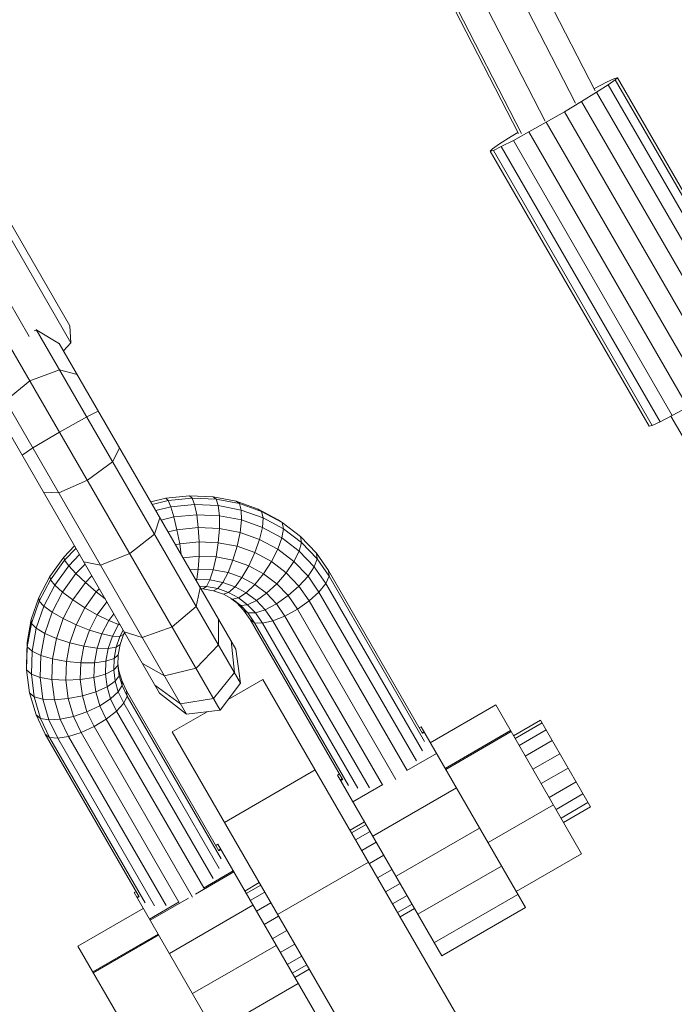
# Model space of a CAD drawing. Extents: x 650 to 24752, y -17640 to 3960.
# Drawn here: x 14790 to 14946, y -15814 to -15579 of the extents above; entities that cross this region are included whole.
import ezdxf

# ---------------------------------------------------------------- set-up
doc = ezdxf.new("R2010")
doc.units = 0
doc.header["$LTSCALE"] = 14.285714
doc.layers.add('mitat', color=7, linetype='Continuous', true_color=0x13a538)
doc.layers.add('valine', color=7, linetype='Continuous')
doc.styles.get("Standard").update_dxf_attribs({"font": 'arial.ttf', "height": 60})
doc.dimstyles.new('oma', dxfattribs={"dimtxt": 60, "dimasz": 100, "dimexe": 20, "dimexo": 20, "dimgap": 30, "dimtad": 0, "dimtih": 1, "dimtoh": 1, "dimdec": 0, "dimzin": 0, "dimdsep": 46, "dimtxsty": 'Standard', "dimcen": 0.09, "dimclrd": 256, "dimadec": 0, "dimazin": 0, "dimtfac": 1, "dimtdec": 0, "dimtofl": 0, "dimtmove": 0, "dimatfit": 3, "dimfxl": 0, "dimtolj": 1, "dimtzin": 0, "dimarcsym": 0})

# ---------------------------------------------------------------- blocks, each defined once
blk = doc.blocks.new('*D503')
at = {"layer": 'Defpoints', "color": 0, "transparency": 16777216}
for p in [(14492.9, 844.31), (14492.9, -17639.59), (24638.16, -17639.59)]:
    blk.add_point(p, dxfattribs=at)
at = {"layer": 'mitat', "color": 0, "lineweight": -2, "transparency": 16777216}
for p, q in [((14512.9, 844.31), (24658.16, 844.31)), ((14512.9, -17639.59), (24658.16, -17639.59))]:
    blk.add_line(p, q, dxfattribs=at)
at = {"layer": 'mitat', "color": 104, "lineweight": -2, "true_color": 0x13a538, "transparency": 16777216}
for p, q in [((24638.16, 744.31), (24638.16, -8337.01)), ((24638.16, -17539.59), (24638.16, -8458.27))]:
    blk.add_line(p, q, dxfattribs=at)
at = {"layer": 'mitat', "color": 104, "true_color": 0x13a538, "transparency": 16777216}
for points in [[(24621.49, 744.31), (24654.83, 744.31), (24638.16, 844.31)], [(24621.49, -17539.59), (24654.83, -17539.59), (24638.16, -17639.59)]]:
    blk.add_solid(points, dxfattribs=at)
at = {"layer": 'mitat', "color": 0, "transparency": 16777216, "insert": (24638.16, -8397.64), "char_height": 60, "attachment_point": 5}
blk.add_mtext('\\A1;18484', dxfattribs=at)
blk = doc.blocks.new('*D504')
at = {"layer": 'Defpoints', "color": 0, "transparency": 16777216}
for p in [(14229.03, -73.36), (14380.06, -16721.92), (22489.66, -16721.92)]:
    blk.add_point(p, dxfattribs=at)
at = {"layer": 'mitat', "color": 0, "lineweight": -2, "transparency": 16777216}
for p, q in [((14249.03, -73.36), (22509.66, -73.36)), ((14400.06, -16721.92), (22509.66, -16721.92))]:
    blk.add_line(p, q, dxfattribs=at)
at = {"layer": 'mitat', "color": 104, "lineweight": -2, "true_color": 0x13a538, "transparency": 16777216}
for p, q in [((22489.66, -173.36), (22489.66, -8337.01)), ((22489.66, -16621.92), (22489.66, -8458.27))]:
    blk.add_line(p, q, dxfattribs=at)
at = {"layer": 'mitat', "color": 104, "true_color": 0x13a538, "transparency": 16777216}
for points in [[(22472.99, -173.36), (22506.33, -173.36), (22489.66, -73.36)], [(22472.99, -16621.92), (22506.33, -16621.92), (22489.66, -16721.92)]]:
    blk.add_solid(points, dxfattribs=at)
at = {"layer": 'mitat', "color": 0, "transparency": 16777216, "insert": (22489.66, -8397.64), "char_height": 60, "attachment_point": 5}
blk.add_mtext('\\A1;16649', dxfattribs=at)

msp = doc.modelspace()

# ---------------------------------------------------------------- linework, layer by layer
at = {"layer": 'valine', "lineweight": 18}
for p, q in [((14927.27, -15596.37), (14907.26, -15557.39)), ((14922.62, -15599.35), (14902.03, -15559.24)), ((14894.55, -15563.06), (14915.35, -15603.58)), ((14909.03, -15606.58), (14889.13, -15567.82)), ((14889.21, -15566.61), (14909.72, -15606.58)), ((14802.04, -15652.4), (14760.91, -15581.15)), ((14802.32, -15656.45), (14759.68, -15582.6)), ((14792.4, -15654.98), (14753.52, -15587.64)), ((14930.03, -15594.31), (14931.91, -15593.43)), ((14932.11, -15593.77), (14930.41, -15594.97)), ((14931.91, -15593.43), (14932.62, -15593.25)), ((14932.62, -15593.25), (14932.11, -15593.77)), ((14969.99, -15659.38), (14932.11, -15593.77)), ((14932.62, -15593.25), (14970.5, -15658.86)), ((14927.01, -15595.87), (14927.13, -15595.81)), ((14927.13, -15595.81), (14930.03, -15594.31)), ((14930.41, -15594.97), (14927.66, -15596.73)), ((14930.41, -15594.97), (14968.29, -15660.57)), ((14924.08, -15598.92), (14919.97, -15601.35)), ((14927.66, -15596.73), (14924.08, -15598.92)), ((14961.96, -15664.52), (14924.08, -15598.92)), ((14965.54, -15662.34), (14927.66, -15596.73)), ((14919.97, -15601.35), (14915.66, -15603.84)), ((14957.85, -15666.96), (14919.97, -15601.35)), ((14915.66, -15603.84), (14911.49, -15606.19)), ((14953.54, -15669.45), (14915.66, -15603.84)), ((14904.53, -15609.03), (14907.28, -15607.27)), ((14907.81, -15608.19), (14904.91, -15609.69)), ((14907.28, -15607.27), (14908.88, -15606.29)), ((14911.49, -15606.19), (14907.81, -15608.19)), ((14907.81, -15608.19), (14945.69, -15673.8)), ((14949.37, -15671.79), (14911.49, -15606.19)), ((14902.31, -15610.75), (14902.83, -15610.22)), ((14903.03, -15610.57), (14902.31, -15610.75)), ((14902.83, -15610.22), (14904.53, -15609.03)), ((14904.91, -15609.69), (14903.03, -15610.57)), ((14940.91, -15676.17), (14903.03, -15610.57)), ((14942.79, -15675.3), (14904.91, -15609.69)), ((14940.19, -15676.36), (14902.31, -15610.75)), ((14802.04, -15652.4), (14802.32, -15656.45)), ((14793.55, -15653.62), (14794.18, -15653.47)), ((14794.06, -15653.28), (14842.76, -15737.63)), ((14794.18, -15653.47), (14799.58, -15656.68)), ((14786.77, -15655.49), (14837.9, -15744.05)), ((14799.55, -15656.63), (14841.64, -15729.54)), ((14802.32, -15656.45), (14800.54, -15658.35)), ((14781.2, -15660.7), (14829.9, -15745.05)), ((14792.55, -15665.51), (14799.62, -15662.89)), ((14803.81, -15664.01), (14799.62, -15662.89)), ((14786.76, -15670.32), (14792.55, -15665.51)), ((14781.37, -15667.13), (14823.46, -15740.04)), ((14808.86, -15672.74), (14806.1, -15674.13)), ((14945.69, -15673.8), (14942.79, -15675.3)), ((14949.37, -15680.91), (14945.36, -15673.97)), ((14949.37, -15671.79), (14945.69, -15673.8)), ((14806.1, -15674.13), (14799.64, -15677.78)), ((14940.19, -15676.36), (14940.91, -15676.17)), ((14940.91, -15676.17), (14942.79, -15675.3)), ((14793.24, -15681.55), (14799.64, -15677.78)), ((14790.67, -15683.24), (14793.24, -15681.55)), ((14813.95, -15681.57), (14812.28, -15684.83)), ((14812.28, -15684.83), (14806.27, -15689.26)), ((14799.42, -15692.26), (14806.27, -15689.26)), ((14799.42, -15692.26), (14795.76, -15692.07)), ((14824.97, -15693.53), (14821.37, -15694.42)), ((14825.5, -15694.06), (14821.7, -15695)), ((14830.62, -15692.96), (14824.97, -15693.53)), ((14824.97, -15693.53), (14825.5, -15694.06)), ((14825.5, -15694.06), (14831.24, -15693.48)), ((14825.5, -15694.06), (14826.17, -15695.6)), ((14826.17, -15695.6), (14831.82, -15695.03)), ((14836.26, -15693.21), (14830.62, -15692.96)), ((14831.24, -15693.48), (14830.62, -15692.96)), ((14836.95, -15693.74), (14831.24, -15693.48)), ((14831.82, -15695.03), (14831.24, -15693.48)), ((14831.82, -15695.03), (14837.46, -15695.28)), ((14832.32, -15697.46), (14831.82, -15695.03)), ((14836.26, -15693.21), (14841.74, -15694.27)), ((14836.95, -15693.74), (14836.26, -15693.21)), ((14842.51, -15694.81), (14836.95, -15693.74)), ((14836.95, -15693.74), (14837.46, -15695.28)), ((14841.74, -15694.27), (14846.95, -15696.12)), ((14842.51, -15694.81), (14841.74, -15694.27)), ((14842.51, -15694.81), (14847.79, -15696.69)), ((14842.94, -15696.35), (14842.51, -15694.81)), ((14826.17, -15695.6), (14822.57, -15696.49)), ((14826.89, -15698.01), (14826.17, -15695.6)), ((14826.89, -15698.01), (14832.32, -15697.46)), ((14837.72, -15697.7), (14832.32, -15697.46)), ((14832.32, -15697.46), (14832.68, -15700.53)), ((14837.46, -15695.28), (14842.94, -15696.35)), ((14837.72, -15697.7), (14837.46, -15695.28)), ((14848.15, -15698.2), (14842.94, -15696.35)), ((14842.94, -15696.35), (14842.98, -15698.72)), ((14851.77, -15698.72), (14846.95, -15696.12)), ((14847.79, -15696.69), (14846.95, -15696.12)), ((14847.79, -15696.69), (14852.68, -15699.33)), ((14848.15, -15698.2), (14847.79, -15696.69)), ((14822.24, -15702.08), (14823.56, -15698.22)), ((14826.89, -15698.01), (14823.87, -15698.76)), ((14827.61, -15701.04), (14826.89, -15698.01)), ((14842.98, -15698.72), (14837.72, -15697.7)), ((14837.72, -15697.7), (14837.73, -15700.75)), ((14842.98, -15698.72), (14842.64, -15701.7)), ((14842.98, -15698.72), (14847.98, -15700.5)), ((14848.15, -15698.2), (14847.98, -15700.5)), ((14852.97, -15700.8), (14848.15, -15698.2)), ((14851.77, -15698.72), (14852.68, -15699.33)), ((14852.68, -15699.33), (14857.07, -15702.66)), ((14852.68, -15699.33), (14852.97, -15700.8)), ((14822.24, -15702.08), (14816.37, -15706.75)), ((14825.49, -15701.56), (14827.61, -15701.04)), ((14827.61, -15701.04), (14832.68, -15700.53)), ((14827.61, -15701.04), (14828.26, -15704.4)), ((14837.73, -15700.75), (14832.68, -15700.53)), ((14832.87, -15703.93), (14832.68, -15700.53)), ((14837.73, -15700.75), (14837.47, -15704.14)), ((14842.64, -15701.7), (14837.73, -15700.75)), ((14842.64, -15701.7), (14841.94, -15705)), ((14847.31, -15703.36), (14842.64, -15701.7)), ((14847.98, -15700.5), (14847.31, -15703.36)), ((14847.98, -15700.5), (14852.61, -15702.99)), ((14852.97, -15700.8), (14852.61, -15702.99)), ((14857.3, -15704.09), (14852.97, -15700.8)), ((14827.27, -15704.64), (14828.26, -15704.4)), ((14832.87, -15703.93), (14828.26, -15704.4)), ((14828.26, -15704.4), (14828.65, -15707.03)), ((14837.47, -15704.14), (14832.87, -15703.93)), ((14832.87, -15703.93), (14832.87, -15707.34)), ((14837.47, -15704.14), (14836.97, -15707.52)), ((14841.94, -15705), (14837.47, -15704.14)), ((14846.19, -15706.51), (14847.31, -15703.36)), ((14851.63, -15705.69), (14847.31, -15703.36)), ((14852.61, -15702.99), (14851.63, -15705.69)), ((14852.61, -15702.99), (14856.76, -15706.15)), ((14857.3, -15704.09), (14856.76, -15706.15)), ((14860.86, -15706.62), (14857.07, -15702.66)), ((14857.3, -15704.09), (14857.07, -15702.66)), ((14861.03, -15707.99), (14857.3, -15704.09)), ((14800.61, -15707.59), (14803.18, -15704.92)), ((14800.8, -15708.32), (14803.52, -15705.5)), ((14816.37, -15706.75), (14809.38, -15709.5)), ((14841.94, -15705), (14840.96, -15708.3)), ((14846.19, -15706.51), (14841.94, -15705)), ((14846.19, -15706.51), (14844.75, -15709.64)), ((14850.13, -15708.64), (14846.19, -15706.51)), ((14850.13, -15708.64), (14851.63, -15705.69)), ((14855.5, -15708.64), (14851.63, -15705.69)), ((14856.76, -15706.15), (14855.5, -15708.64)), ((14856.76, -15706.15), (14860.34, -15709.89)), ((14863.74, -15710.8), (14860.86, -15706.62)), ((14860.86, -15706.62), (14861.03, -15707.99)), ((14797.29, -15712.2), (14800.61, -15707.59)), ((14797.44, -15713), (14800.8, -15708.32)), ((14800.8, -15708.32), (14800.61, -15707.59)), ((14800.8, -15708.32), (14801.81, -15709.67)), ((14804.38, -15706.99), (14801.81, -15709.67)), ((14805.69, -15709.26), (14803.53, -15711.5)), ((14809.38, -15709.5), (14805.38, -15708.72)), ((14832.87, -15707.34), (14829.05, -15707.73)), ((14832.87, -15707.34), (14832.68, -15710.42)), ((14836.97, -15707.52), (14832.87, -15707.34)), ((14836.97, -15707.52), (14836.28, -15710.58)), ((14836.97, -15707.52), (14840.96, -15708.3)), ((14840.96, -15708.3), (14839.78, -15711.26)), ((14840.96, -15708.3), (14844.75, -15709.64)), ((14848.26, -15711.53), (14850.13, -15708.64)), ((14853.66, -15711.32), (14850.13, -15708.64)), ((14855.5, -15708.64), (14853.66, -15711.32)), ((14858.85, -15712.14), (14855.5, -15708.64)), ((14861.03, -15707.99), (14860.34, -15709.89)), ((14863.88, -15712.12), (14861.03, -15707.99)), ((14798.49, -15714.28), (14801.81, -15709.67)), ((14803.53, -15711.5), (14800.34, -15715.92)), ((14801.81, -15709.67), (14803.53, -15711.5)), ((14805.79, -15713.64), (14803.53, -15711.5)), ((14830.72, -15710.62), (14832.68, -15710.42)), ((14832.68, -15710.42), (14832.32, -15712.87)), ((14832.68, -15710.42), (14836.28, -15710.58)), ((14836.28, -15710.58), (14835.47, -15713.01)), ((14839.78, -15711.26), (14836.28, -15710.58)), ((14839.78, -15711.26), (14838.53, -15713.61)), ((14843.11, -15712.44), (14839.78, -15711.26)), ((14844.75, -15709.64), (14843.11, -15712.44)), ((14848.26, -15711.53), (14844.75, -15709.64)), ((14846.19, -15714.1), (14848.26, -15711.53)), ((14851.4, -15713.93), (14848.26, -15711.53)), ((14851.4, -15713.93), (14853.66, -15711.32)), ((14853.66, -15711.32), (14856.7, -15714.51)), ((14860.34, -15709.89), (14858.85, -15712.14)), ((14863.09, -15713.89), (14860.34, -15709.89)), ((14886.17, -15749.67), (14863.74, -15710.8)), ((14863.74, -15710.8), (14863.88, -15712.12)), ((14794.69, -15717.21), (14797.29, -15712.2)), ((14794.8, -15718.07), (14797.44, -15713)), ((14797.29, -15712.2), (14797.44, -15713)), ((14798.49, -15714.28), (14797.44, -15713)), ((14802.82, -15717.77), (14805.79, -15713.64)), ((14807.31, -15712.06), (14805.79, -15713.64)), ((14805.79, -15713.64), (14808.38, -15715.87)), ((14832.04, -15712.9), (14832.32, -15712.87)), ((14832.32, -15712.87), (14832.22, -15713.21)), ((14832.32, -15712.87), (14835.47, -15713.01)), ((14835.47, -15713.01), (14834.62, -15714.58)), ((14838.53, -15713.61), (14835.47, -15713.01)), ((14838.53, -15713.61), (14837.33, -15715.1)), ((14841.45, -15714.64), (14838.53, -15713.61)), ((14841.45, -15714.64), (14843.11, -15712.44)), ((14843.11, -15712.44), (14846.19, -15714.1)), ((14848.96, -15716.21), (14851.4, -15713.93)), ((14854.12, -15716.77), (14851.4, -15713.93)), ((14856.7, -15714.51), (14858.85, -15712.14)), ((14861.46, -15715.92), (14858.85, -15712.14)), ((14861.46, -15715.92), (14863.09, -15713.89)), ((14863.09, -15713.89), (14863.88, -15712.12)), ((14886.13, -15753.8), (14863.09, -15713.89)), ((14886.64, -15751.55), (14863.88, -15712.12)), ((14798.49, -15714.28), (14795.89, -15719.28)), ((14800.34, -15715.92), (14797.85, -15720.72)), ((14798.49, -15714.28), (14800.34, -15715.92)), ((14800.34, -15715.92), (14802.82, -15717.77)), ((14805.67, -15719.64), (14808.38, -15715.87)), ((14809.08, -15715.14), (14808.38, -15715.87)), ((14808.38, -15715.87), (14810.46, -15717.53)), ((14832.2, -15719.32), (14833.18, -15714.88)), ((14832.96, -15714.5), (14834.62, -15714.58)), ((14833.31, -15715.1), (14833.8, -15715.12)), ((14834.62, -15714.58), (14833.8, -15715.12)), ((14833.8, -15715.12), (14836.3, -15715.6)), ((14834.62, -15714.58), (14837.33, -15715.1)), ((14837.33, -15715.1), (14836.3, -15715.6)), ((14838.67, -15716.45), (14836.3, -15715.6)), ((14839.92, -15716.02), (14837.33, -15715.1)), ((14838.67, -15716.45), (14839.92, -15716.02)), ((14839.92, -15716.02), (14841.45, -15714.64)), ((14842.31, -15717.31), (14839.92, -15716.02)), ((14841.45, -15714.64), (14844.14, -15716.09)), ((14842.31, -15717.31), (14844.14, -15716.09)), ((14846.19, -15714.1), (14844.14, -15716.09)), ((14844.14, -15716.09), (14846.56, -15717.93)), ((14846.19, -15714.1), (14848.96, -15716.21)), ((14846.56, -15717.93), (14848.96, -15716.21)), ((14851.34, -15718.7), (14848.96, -15716.21)), ((14854.12, -15716.77), (14856.7, -15714.51)), ((14856.7, -15714.51), (14859.13, -15718.03)), ((14861.46, -15715.92), (14859.13, -15718.03)), ((14884.7, -15756.17), (14861.46, -15715.92)), ((14792.87, -15722.49), (14794.69, -15717.21)), ((14792.95, -15723.43), (14794.8, -15718.07)), ((14794.69, -15717.21), (14794.8, -15718.07)), ((14795.89, -15719.28), (14794.8, -15718.07)), ((14802.82, -15717.77), (14800.49, -15722.25)), ((14802.82, -15717.77), (14805.67, -15719.64)), ((14810.87, -15718.23), (14808.62, -15721.34)), ((14838.67, -15716.45), (14840.86, -15717.63)), ((14841.86, -15718.47), (14840.46, -15717.41)), ((14842.31, -15717.31), (14840.86, -15717.63)), ((14840.86, -15717.63), (14842.83, -15719.12)), ((14843.5, -15720.2), (14841.86, -15718.47)), ((14841.86, -15718.47), (14842.83, -15719.12)), ((14842.31, -15717.31), (14844.45, -15718.94)), ((14844.45, -15718.94), (14846.56, -15717.93)), ((14848.65, -15720.11), (14846.56, -15717.93)), ((14848.65, -15720.11), (14851.34, -15718.7)), ((14851.34, -15718.7), (14854.12, -15716.77)), ((14853.36, -15721.63), (14851.34, -15718.7)), ((14854.12, -15716.77), (14856.34, -15719.99)), ((14859.13, -15718.03), (14856.34, -15719.99)), ((14882.47, -15758.45), (14859.13, -15718.03)), ((14795.89, -15719.28), (14794.07, -15724.56)), ((14797.85, -15720.72), (14795.89, -15719.28)), ((14796.1, -15725.79), (14797.85, -15720.72)), ((14797.85, -15720.72), (14800.49, -15722.25)), ((14803.55, -15723.72), (14805.67, -15719.64)), ((14805.67, -15719.64), (14808.62, -15721.34)), ((14826.46, -15724.24), (14832.2, -15719.32)), ((14842.83, -15719.12), (14844.45, -15718.94)), ((14844.53, -15720.9), (14842.83, -15719.12)), ((14843.5, -15720.2), (14845.07, -15722.47)), ((14843.5, -15720.2), (14844.53, -15720.9)), ((14846.3, -15720.87), (14844.45, -15718.94)), ((14844.53, -15720.9), (14846.3, -15720.87)), ((14844.53, -15720.9), (14846.12, -15723.22)), ((14848.65, -15720.11), (14846.3, -15720.87)), ((14847.99, -15723.33), (14846.3, -15720.87)), ((14850.49, -15722.78), (14848.65, -15720.11)), ((14853.36, -15721.63), (14856.34, -15719.99)), ((14856.34, -15719.99), (14879.81, -15760.64)), ((14792.87, -15722.49), (14791.87, -15727.93)), ((14792.87, -15722.49), (14792.95, -15723.43)), ((14800.49, -15722.25), (14798.86, -15726.98)), ((14800.49, -15722.25), (14803.55, -15723.72)), ((14806.73, -15724.98), (14808.62, -15721.34)), ((14808.62, -15721.34), (14811.39, -15722.72)), ((14809.72, -15725.91), (14811.39, -15722.72)), ((14812.54, -15721.12), (14811.39, -15722.72)), ((14813.69, -15723.63), (14811.39, -15722.72)), ((14813.69, -15723.63), (14813.85, -15723.4)), ((14837.49, -15728.5), (14837.54, -15722.44)), ((14867.12, -15760.67), (14845.07, -15722.47)), ((14846.12, -15723.22), (14845.07, -15722.47)), ((14847.99, -15723.33), (14846.12, -15723.22)), ((14868.52, -15762.02), (14846.12, -15723.22)), ((14847.99, -15723.33), (14850.49, -15722.78)), ((14870.72, -15762.69), (14847.99, -15723.33)), ((14850.49, -15722.78), (14853.36, -15721.63)), ((14873.5, -15762.64), (14850.49, -15722.78)), ((14876.58, -15761.85), (14853.36, -15721.63)), ((14792.95, -15723.43), (14791.94, -15728.94)), ((14792.95, -15723.43), (14794.07, -15724.56)), ((14793.07, -15730), (14794.07, -15724.56)), ((14794.07, -15724.56), (14796.1, -15725.79)), ((14803.55, -15723.72), (14802.06, -15728.03)), ((14803.55, -15723.72), (14806.73, -15724.98)), ((14805.41, -15728.82), (14806.73, -15724.98)), ((14806.73, -15724.98), (14809.72, -15725.91)), ((14812.23, -15726.43), (14813.69, -15723.63)), ((14813.69, -15723.63), (14814.03, -15723.71)), ((14814.02, -15726.47), (14814.78, -15725)), ((14815.12, -15725.6), (14814.89, -15726.04)), ((14819.34, -15726.75), (14814.99, -15725.38)), ((14826.46, -15724.24), (14819.34, -15726.75)), ((14791.87, -15727.93), (14791.71, -15733.4)), ((14791.94, -15728.94), (14791.87, -15727.93)), ((14796.1, -15725.79), (14795.14, -15731.01)), ((14798.86, -15726.98), (14796.1, -15725.79)), ((14798.86, -15726.98), (14797.96, -15731.85)), ((14802.06, -15728.03), (14798.86, -15726.98)), ((14801.25, -15732.47), (14802.06, -15728.03)), ((14802.06, -15728.03), (14805.41, -15728.82)), ((14808.56, -15729.29), (14809.72, -15725.91)), ((14812.23, -15726.43), (14809.72, -15725.91)), ((14811.22, -15729.38), (14812.23, -15726.43)), ((14814.02, -15726.47), (14812.23, -15726.43)), ((14813.11, -15729.09), (14814.02, -15726.47)), ((14814.89, -15726.04), (14814.02, -15726.47)), ((14814.07, -15728.44), (14814.89, -15726.04)), ((14841.32, -15735.12), (14840.52, -15727.58)), ((14791.94, -15728.94), (14791.78, -15734.49)), ((14791.94, -15728.94), (14793.07, -15730)), ((14792.91, -15735.48), (14793.07, -15730)), ((14795.14, -15731.01), (14793.07, -15730)), ((14805.41, -15728.82), (14804.68, -15732.78)), ((14805.41, -15728.82), (14808.56, -15729.29)), ((14807.92, -15732.76), (14808.56, -15729.29)), ((14808.56, -15729.29), (14811.22, -15729.38)), ((14810.66, -15732.42), (14811.22, -15729.38)), ((14811.22, -15729.38), (14813.11, -15729.09)), ((14813.11, -15729.09), (14812.62, -15731.78)), ((14813.11, -15729.09), (14814.07, -15728.44)), ((14813.61, -15730.91), (14814.07, -15728.44)), ((14832.15, -15734.09), (14837.49, -15728.5)), ((14841.64, -15729.54), (14842.76, -15737.63)), ((14794.99, -15736.26), (14795.14, -15731.01)), ((14795.14, -15731.01), (14797.96, -15731.85)), ((14797.96, -15731.85), (14797.82, -15736.76)), ((14801.25, -15732.47), (14797.96, -15731.85)), ((14801.25, -15732.47), (14801.11, -15736.93)), ((14804.68, -15732.78), (14801.25, -15732.47)), ((14804.56, -15736.76), (14804.68, -15732.78)), ((14807.92, -15732.76), (14804.68, -15732.78)), ((14807.82, -15736.26), (14807.92, -15732.76)), ((14807.92, -15732.76), (14810.66, -15732.42)), ((14810.57, -15735.48), (14810.66, -15732.42)), ((14810.66, -15732.42), (14812.62, -15731.78)), ((14812.62, -15731.78), (14812.54, -15734.49)), ((14812.62, -15731.78), (14813.61, -15730.91)), ((14813.54, -15733.4), (14813.61, -15730.91)), ((14791.71, -15733.4), (14791.78, -15734.49)), ((14792.91, -15735.48), (14791.78, -15734.49)), ((14791.78, -15734.49), (14792.47, -15739.96)), ((14812.54, -15734.49), (14810.57, -15735.48)), ((14813.54, -15733.4), (14812.54, -15734.49)), ((14812.54, -15734.49), (14812.88, -15737.17)), ((14813.85, -15735.86), (14813.54, -15733.4)), ((14813.77, -15734.69), (14813.55, -15732.95)), ((14814.44, -15736.97), (14813.77, -15734.69)), ((14813.77, -15734.69), (14813.85, -15735.86)), ((14819.36, -15732.94), (14824.63, -15735.92)), ((14824.63, -15735.92), (14832.15, -15734.09)), ((14836.32, -15741.31), (14841.32, -15735.12)), ((14794.99, -15736.26), (14792.91, -15735.48)), ((14792.91, -15735.48), (14793.59, -15740.87)), ((14794.99, -15736.26), (14797.82, -15736.76)), ((14795.64, -15741.43), (14794.99, -15736.26)), ((14798.43, -15741.59), (14797.82, -15736.76)), ((14801.11, -15736.93), (14797.82, -15736.76)), ((14801.11, -15736.93), (14804.56, -15736.76)), ((14801.11, -15736.93), (14801.67, -15741.33)), ((14807.82, -15736.26), (14804.56, -15736.76)), ((14804.56, -15736.76), (14805.06, -15740.68)), ((14810.57, -15735.48), (14807.82, -15736.26)), ((14807.82, -15736.26), (14808.26, -15739.7)), ((14810.57, -15735.48), (14810.95, -15738.49)), ((14812.88, -15737.17), (14810.95, -15738.49)), ((14813.85, -15735.86), (14812.88, -15737.17)), ((14812.88, -15737.17), (14813.63, -15739.74)), ((14814.54, -15738.21), (14813.85, -15735.86)), ((14815.62, -15739.47), (14814.44, -15736.97)), ((14814.44, -15736.97), (14814.54, -15738.21)), ((14848.12, -15736.74), (14839.8, -15741.55)), ((14848.12, -15736.74), (14958.27, -15927.54)), ((14805.06, -15740.68), (14808.26, -15739.7)), ((14810.95, -15738.49), (14808.26, -15739.7)), ((14808.26, -15739.7), (14809.22, -15743.02)), ((14811.8, -15741.39), (14810.95, -15738.49)), ((14811.8, -15741.39), (14813.63, -15739.74)), ((14814.54, -15738.21), (14813.63, -15739.74)), ((14814.91, -15742.43), (14813.63, -15739.74)), ((14814.54, -15738.21), (14815.75, -15740.76)), ((14837.63, -15777.59), (14815.62, -15739.47)), ((14815.62, -15739.47), (14815.75, -15740.76)), ((14828.46, -15742.54), (14822.33, -15738.08)), ((14837.9, -15744.05), (14842.76, -15737.63)), ((14794.01, -15745.22), (14792.47, -15739.96)), ((14793.59, -15740.87), (14792.47, -15739.96)), ((14793.59, -15740.87), (14795.64, -15741.43)), ((14795.11, -15746.05), (14793.59, -15740.87)), ((14795.64, -15741.43), (14798.43, -15741.59)), ((14795.64, -15741.43), (14797.1, -15746.4)), ((14801.67, -15741.33), (14798.43, -15741.59)), ((14799.79, -15746.24), (14798.43, -15741.59)), ((14801.67, -15741.33), (14805.06, -15740.68)), ((14802.91, -15745.56), (14801.67, -15741.33)), ((14805.06, -15740.68), (14806.16, -15744.45)), ((14809.22, -15743.02), (14811.8, -15741.39)), ((14811.8, -15741.39), (14813.19, -15744.31)), ((14815.75, -15740.76), (14814.91, -15742.43)), ((14815.75, -15740.76), (14838.13, -15779.53)), ((14823.46, -15740.04), (14829.9, -15745.05)), ((14836.32, -15741.31), (14828.46, -15742.54)), ((14802.91, -15745.56), (14806.16, -15744.45)), ((14806.16, -15744.45), (14809.22, -15743.02)), ((14807.84, -15747.99), (14806.16, -15744.45)), ((14809.22, -15743.02), (14810.75, -15746.23)), ((14813.19, -15744.31), (14810.75, -15746.23)), ((14814.91, -15742.43), (14813.19, -15744.31)), ((14836.23, -15784.22), (14813.19, -15744.31)), ((14837.65, -15781.81), (14814.91, -15742.43)), ((14834.78, -15744.44), (14826.46, -15749.24)), ((14837.9, -15744.05), (14829.9, -15745.05)), ((14888.01, -15751.84), (14903.6, -15742.84)), ((14903.6, -15742.84), (14924.08, -15778.31)), ((14796.19, -15749.8), (14794.01, -15745.22)), ((14795.11, -15746.05), (14794.01, -15745.22)), ((14795.11, -15746.05), (14797.1, -15746.4)), ((14797.26, -15750.59), (14795.11, -15746.05)), ((14799.79, -15746.24), (14797.1, -15746.4)), ((14797.1, -15746.4), (14799.18, -15750.79)), ((14799.79, -15746.24), (14802.91, -15745.56)), ((14801.76, -15750.39), (14799.79, -15746.24)), ((14804.75, -15749.43), (14802.91, -15745.56)), ((14810.75, -15746.23), (14807.84, -15747.99)), ((14833.98, -15786.46), (14810.75, -15746.23)), ((14914.28, -15746.5), (14907.85, -15750.21)), ((14914.28, -15746.5), (14926.21, -15767.17)), ((14807.84, -15747.99), (14804.75, -15749.43)), ((14807.84, -15747.99), (14831.31, -15788.64)), ((14885.81, -15748.04), (14885.38, -15748.29)), ((14885.81, -15748.04), (14910.69, -15791.13)), ((14886.49, -15749.22), (14886.06, -15749.47)), ((14891.54, -15757.96), (14907.13, -15748.96)), ((14907.26, -15749.19), (14891.67, -15758.19)), ((14914.63, -15747.11), (14908.2, -15750.82)), ((14909.17, -15752.49), (14915.59, -15748.78)), ((14818.58, -15788.59), (14796.19, -15749.8)), ((14797.26, -15750.59), (14796.19, -15749.8)), ((14797.26, -15750.59), (14799.18, -15750.79)), ((14820.01, -15789.99), (14797.26, -15750.59)), ((14799.18, -15750.79), (14801.76, -15750.39)), ((14822.23, -15790.71), (14799.18, -15750.79)), ((14804.75, -15749.43), (14801.76, -15750.39)), ((14801.76, -15750.39), (14825.03, -15790.69)), ((14804.75, -15749.43), (14828.09, -15789.85)), ((14826.46, -15749.24), (14936.62, -15940.04)), ((14886.13, -15749.59), (14886.57, -15749.34)), ((14917.06, -15751.32), (14910.64, -15755.03)), ((14889.49, -15754.4), (14882.4, -15758.5)), ((14918.88, -15754.48), (14912.45, -15758.18)), ((14838.92, -15770.83), (14860.58, -15758.33)), ((14920.85, -15757.89), (14914.43, -15761.6)), ((14866.33, -15759.29), (14865.89, -15759.54)), ((14865.89, -15759.54), (14890.78, -15802.63)), ((14867.01, -15760.47), (14866.58, -15760.72)), ((14866.65, -15760.84), (14867.08, -15760.59)), ((14869.57, -15765.9), (14876.66, -15761.81)), ((14894.22, -15762.6), (14874.3, -15774.1)), ((14916.33, -15764.9), (14922.76, -15761.19)), ((14917.97, -15767.74), (14924.4, -15764.03)), ((14917.35, -15766.67), (14901.77, -15775.67)), ((14919.17, -15769.81), (14925.59, -15766.1)), ((14926.21, -15767.17), (14919.78, -15770.87)), ((14868.88, -15772.71), (14872.34, -15770.71)), ((14869.23, -15773.32), (14872.7, -15771.32)), ((14879.83, -15783.68), (14899.75, -15772.18)), ((14870.19, -15774.99), (14873.66, -15772.99)), ((14836.9, -15776.32), (14837.33, -15776.07)), ((14837.33, -15776.07), (14862.2, -15819.13)), ((14838, -15777.22), (14837.56, -15777.47)), ((14837.63, -15777.59), (14838.07, -15777.34)), ((14875.13, -15775.53), (14871.66, -15777.53)), ((14876.95, -15778.68), (14873.48, -15780.68)), ((14908.49, -15787.31), (14924.08, -15778.31)), ((14851.61, -15792.8), (14873.26, -15780.3)), ((14878.92, -15782.1), (14875.45, -15784.1)), ((14885.07, -15792.75), (14904.99, -15781.25)), ((14841.14, -15782.66), (14832.02, -15787.93)), ((14833.9, -15786.5), (14840.99, -15782.4)), ((14847.23, -15785.21), (14843.77, -15787.21)), ((14844.12, -15787.82), (14847.58, -15785.82)), ((14877.36, -15787.4), (14880.83, -15785.4)), ((14817.85, -15787.32), (14817.42, -15787.57)), ((14817.42, -15787.57), (14842.28, -15830.63)), ((14818.51, -15788.47), (14818.08, -15788.72)), ((14818.15, -15788.84), (14818.58, -15788.59)), ((14830.34, -15788.89), (14821.22, -15794.16)), ((14848.54, -15787.49), (14845.08, -15789.49)), ((14879, -15790.24), (14882.47, -15788.24)), ((14888.98, -15799.52), (14908.89, -15788.02)), ((14819.59, -15791.34), (14804, -15800.34)), ((14821.07, -15793.9), (14828.16, -15789.81)), ((14825.8, -15802.1), (14845.72, -15790.6)), ((14846.55, -15792.03), (14850.01, -15790.03)), ((14883.66, -15790.31), (14880.19, -15792.31)), ((14880.81, -15793.37), (14884.27, -15791.37)), ((14890.78, -15802.63), (14910.69, -15791.13)), ((14848.37, -15795.18), (14851.83, -15793.18)), ((14823.13, -15797.46), (14807.54, -15806.46)), ((14807.67, -15806.69), (14823.26, -15797.69)), ((14853.8, -15796.6), (14850.34, -15798.6)), ((14804, -15800.34), (14824.48, -15835.81)), ((14831.34, -15811.68), (14851.25, -15800.18)), ((14852.25, -15801.9), (14855.71, -15799.9)), ((14853.89, -15804.74), (14857.35, -15802.74)), ((14858.54, -15804.81), (14855.08, -15806.81)), ((14859.16, -15805.87), (14855.7, -15807.87)), ((14836.57, -15820.75), (14856.49, -15809.25))]:
    msp.add_line(p, q, dxfattribs=at)

# ---------------------------------------------------------------- dimensions: what is measured, and where the dimension line sits
at = {"layer": 'mitat'}
for base, p1, p2, picture, middle in [((24638.16, -17639.59), (14492.9, 844.31), (14492.9, -17639.59), '*D503', (24638.16, -8397.64)), ((22489.66, -16721.92), (14229.03, -73.36), (14380.06, -16721.92), '*D504', (22489.66, -8397.64))]:
    dim = msp.add_linear_dim(base=base, p1=p1, p2=p2, angle=90, dimstyle='oma', dxfattribs=at)
    dim.commit()
    dim.dimension.update_dxf_attribs({"geometry": picture, "text_midpoint": middle})

doc.saveas('drawing.dxf')
